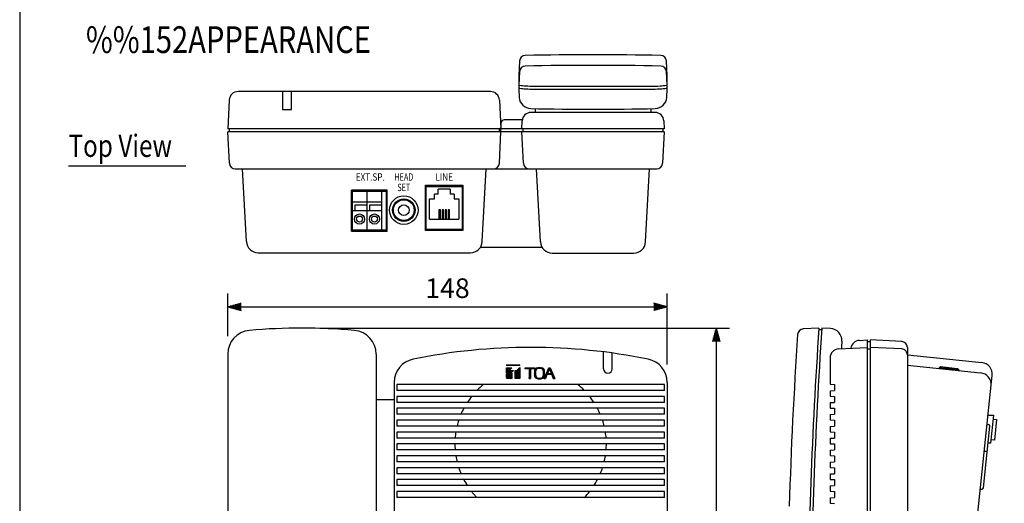
# Model space of a CAD drawing. Units: millimetres. Extents: x 0 to 540, y 1 to 830.
# Drawn here: x 0 to 332, y 223 to 386 of the extents above; entities that cross this region are included whole.
import ezdxf
from ezdxf.enums import TextEntityAlignment as Align

# ---------------------------------------------------------------- set-up
doc = ezdxf.new("R2010")
doc.units = ezdxf.units.MM
doc.header["$LTSCALE"] = 24
doc.linetypes.add('DASHED', pattern=[0.75, 0.5, -0.25])
for name, color, linetype in [('1', 3, 'Continuous'), ('GAWA', 2, 'Continuous'), ('scale', 4, 'Continuous'), ('SILK', 5, 'Continuous')]:
    doc.layers.add(name, color=color, linetype=linetype)
doc.styles.get("Standard").update_dxf_attribs({"font": 'SIMPLEX.shx', "bigfont": 'bigfont.shx'})
doc.styles.add('UT7', font='TOAFONT.shx', dxfattribs={"width": 0.8, "height": 7.5})
doc.dimstyles.get("Standard").update_dxf_attribs({"dimtxt": 0.18, "dimasz": 0.18, "dimexe": 0.18, "dimexo": 0.0625, "dimgap": 0.09, "dimtad": 0, "dimtih": 1, "dimtoh": 1, "dimdec": 4, "dimzin": 0, "dimdsep": 46, "dimtxsty": 'Standard', "dimcen": 0.09, "dimadec": 0, "dimazin": 0, "dimtfac": 1, "dimtdec": 4, "dimtofl": 0, "dimtmove": 0, "dimatfit": 3, "dimfxl": 0, "dimtolj": 1, "dimtzin": 0, "dimarcsym": 0})

# ---------------------------------------------------------------- blocks, each defined once
blk = doc.blocks.new('YAZ1', base_point=(184, 133))
for p, q in [((184, 133), (183, 133.268)), ((184, 133), (183, 132.732)), ((183, 133), (184, 133))]:
    blk.add_line(p, q)
blk = doc.blocks.new('YAZ3')
for p, q in [((-0.999, 0.247), (-0.922, 0.247)), ((-0.999, 0.197), (-0.735, 0.197)), ((-0.999, 0.147), (-0.549, 0.147)), ((-0.999, 0.097), (-0.362, 0.097)), ((-0.999, 0.047), (-0.176, 0.047)), ((-0.999, -0.053), (-0.198, -0.053)), ((-0.999, -0.103), (-0.384, -0.103)), ((-0.999, -0.153), (-0.571, -0.153)), ((-0.999, -0.203), (-0.757, -0.203)), ((-0.999, -0.253), (-0.944, -0.253))]:
    blk.add_line(p, q)
blk.add_solid([(0, 0), (-1, 0.268), (-1, -0.268)])
blk.add_blockref('YAZ1', (0, 0))
blk = doc.blocks.new('*D18')
at = {"layer": 'DEFPOINTS', "color": 0}
for p in [(95.03, 282.3), (95.03, 74.3), (234.54, 74.3)]:
    blk.add_point(p, dxfattribs=at)
at = {"layer": 'scale', "color": 0, "lineweight": -2}
for p, q in [((101.03, 282.3), (239.04, 282.3)), ((234.54, 277.8), (234.54, 78.8)), ((101.03, 74.3), (239.04, 74.3))]:
    blk.add_line(p, q, dxfattribs=at)
at = {"layer": 'scale', "color": 0, "lineweight": -2, "xscale": 4.5, "yscale": 4.5, "zscale": 4.5}
for p, rotation in [((234.54, 282.3), 90), ((234.54, 74.3), 270)]:
    blk.add_blockref('YAZ3', p, dxfattribs=dict(at, rotation=rotation))
at = {"layer": 'scale', "color": 0, "insert": (228.24, 178.3), "char_height": 6.6, "attachment_point": 5, "rotation": 90}
blk.add_mtext('\\A1;208', dxfattribs=at)
blk = doc.blocks.new('*D17')
at = {"layer": 'DEFPOINTS', "color": 0}
for p in [(218.03, 289.43), (70.03, 273.54), (218.03, 264)]:
    blk.add_point(p, dxfattribs=at)
at = {"layer": 'scale', "color": 0, "lineweight": -2}
for p, q in [((70.03, 279.54), (70.03, 293.93)), ((218.03, 270), (218.03, 293.93)), ((74.53, 289.43), (213.53, 289.43))]:
    blk.add_line(p, q, dxfattribs=at)
at = {"layer": 'scale', "color": 0, "lineweight": -2, "xscale": 4.5, "yscale": 4.5, "zscale": 4.5, "rotation": 180}
blk.add_blockref('YAZ3', (70.03, 289.43), dxfattribs=at)
at = {"layer": 'scale', "color": 0, "lineweight": -2, "xscale": 4.5, "yscale": 4.5, "zscale": 4.5}
blk.add_blockref('YAZ3', (218.03, 289.43), dxfattribs=at)
at = {"layer": 'scale', "color": 0, "insert": (144.03, 295.73), "char_height": 6.6, "attachment_point": 5}
blk.add_mtext('\\A1;148', dxfattribs=at)
blk = doc.blocks.new('*X9')
at = {"color": 0}
for p, q in [((163.93, 292.33), (164.08, 292.48)), ((164.18, 292.22), (164.43, 292.48)), ((164.53, 292.22), (164.79, 292.48)), ((164.89, 292.22), (165.14, 292.48)), ((165.24, 292.22), (165.49, 292.48)), ((165.59, 292.22), (165.85, 292.48)), ((165.95, 292.22), (166.2, 292.48)), ((166.3, 292.22), (166.55, 292.48)), ((166.66, 292.22), (166.91, 292.48)), ((167.01, 292.22), (167.26, 292.48)), ((167.36, 292.22), (167.61, 292.48)), ((167.72, 292.22), (167.97, 292.48)), ((168.07, 292.22), (168.32, 292.48)), ((168.42, 292.22), (168.43, 292.23)), ((163.93, 289.86), (165.55, 291.47)), ((163.93, 290.21), (165.19, 291.47)), ((163.93, 290.56), (164.84, 291.47)), ((163.93, 290.92), (164.48, 291.47)), ((163.93, 291.27), (164.13, 291.47)), ((163.93, 288.44), (166.01, 290.52)), ((163.93, 288.79), (165.66, 290.52)), ((163.93, 289.15), (165.3, 290.52)), ((164.02, 287.82), (165.67, 289.47)), ((164.37, 287.82), (165.67, 289.12)), ((164.72, 287.82), (165.67, 288.76)), ((166.77, 289.87), (168.43, 291.53)), ((166.77, 289.51), (168.43, 291.17)), ((166.77, 289.16), (168.43, 290.82)), ((166.77, 290.22), (167.07, 290.52)), ((166.77, 288.81), (168.43, 290.47)), ((166.77, 288.45), (168.43, 290.11)), ((166.77, 288.1), (168.43, 289.76)), ((166.85, 287.82), (168.43, 289.41)), ((167.2, 287.82), (168.43, 289.05)), ((167.55, 287.82), (168.43, 288.7)), ((165.08, 287.82), (165.67, 288.41)), ((165.43, 287.82), (165.67, 288.06)), ((167.91, 287.82), (168.43, 288.34)), ((168.26, 287.82), (168.43, 287.99))]:
    blk.add_line(p, q, dxfattribs=at)
blk = doc.blocks.new('*X4')
at = {"color": 0}
for p, q in [((170.23, 291.21), (170.5, 291.47)), ((170.49, 291.11), (170.85, 291.47)), ((170.84, 291.11), (171.2, 291.47)), ((171.2, 291.11), (171.56, 291.47)), ((171.55, 291.11), (171.91, 291.47)), ((171.59, 288.32), (172.01, 288.74)), ((171.6, 290.45), (172.01, 290.86)), ((171.6, 290.1), (172.01, 290.51)), ((171.6, 289.75), (172.01, 290.15)), ((171.6, 289.39), (172.01, 289.8)), ((171.6, 289.04), (172.01, 289.45)), ((171.6, 288.68), (172.01, 289.09)), ((171.91, 291.11), (172.26, 291.47)), ((172.26, 291.11), (172.62, 291.47)), ((172.61, 291.11), (172.97, 291.47)), ((172.97, 291.11), (173.32, 291.47)), ((173.29, 289.67), (173.72, 290.09)), ((173.3, 290.03), (173.74, 290.47)), ((173.3, 289.32), (173.71, 289.73)), ((173.31, 288.98), (173.71, 289.38)), ((173.32, 290.4), (174.39, 291.47)), ((173.32, 291.11), (173.38, 291.17)), ((173.34, 288.65), (173.72, 289.04)), ((173.39, 290.83), (173.9, 291.34)), ((173.42, 288.38), (173.75, 288.71)), ((173.56, 288.17), (173.86, 288.47)), ((174.48, 291.21), (174.8, 291.53)), ((174.89, 291.27), (175.15, 291.53)), ((175.24, 291.26), (175.48, 291.5)), ((175.54, 291.21), (175.78, 291.45)), ((175.65, 287.78), (176.72, 288.86)), ((175.81, 291.13), (176.05, 291.37)), ((176.05, 291.01), (176.31, 291.27)), ((176.14, 287.92), (176.68, 288.46)), ((176.21, 290.82), (176.51, 291.12)), ((176.3, 290.55), (176.64, 290.9)), ((176.3, 288.79), (176.74, 289.23)), ((176.32, 290.22), (176.71, 290.61)), ((176.32, 289.16), (176.75, 289.59)), ((176.33, 289.88), (176.73, 290.28)), ((176.33, 289.53), (176.74, 289.94)), ((176.75, 288.18), (177.38, 288.81)), ((177.01, 288.79), (177.63, 289.41)), ((177.27, 289.41), (177.88, 290.02)), ((177.54, 290.02), (178.13, 290.62)), ((177.8, 290.64), (178.63, 291.47)), ((177.83, 289.26), (178.13, 289.56)), ((178.06, 291.26), (178.27, 291.47)), ((178.19, 289.26), (178.48, 289.56)), ((178.42, 290.9), (178.75, 291.24)), ((178.52, 290.65), (178.85, 290.98)), ((178.54, 289.26), (178.84, 289.56)), ((178.62, 290.4), (178.95, 290.73)), ((178.72, 290.15), (179.05, 290.48)), ((178.82, 289.89), (179.16, 290.23)), ((178.89, 289.26), (179.36, 289.73)), ((178.92, 289.64), (179.26, 289.98)), ((179.13, 289.14), (179.46, 289.47)), ((179.23, 288.89), (179.56, 289.22)), ((179.33, 288.63), (179.66, 288.97)), ((179.43, 288.38), (179.77, 288.72)), ((179.53, 288.13), (179.87, 288.47)), ((171.59, 287.96), (172.02, 288.39)), ((171.8, 287.82), (172.02, 288.05)), ((173.75, 288), (174.02, 288.27)), ((173.99, 287.89), (174.23, 288.13)), ((174.26, 287.81), (174.5, 288.05)), ((174.56, 287.76), (174.8, 287.99)), ((174.89, 287.73), (175.15, 287.99)), ((175.24, 287.73), (175.56, 288.05)), ((176.75, 287.82), (177.15, 288.22)), ((179.63, 287.88), (179.97, 288.21)), ((179.93, 287.82), (180.07, 287.96))]:
    blk.add_line(p, q, dxfattribs=at)

msp = doc.modelspace()

# ---------------------------------------------------------------- linework, layer by layer
for p, q in [((168.2867, 372.1419), (168.0327, 367.2941)), ((218.0327, 367.2941), (217.7786, 372.1419)), ((168.2891, 368.5579), (168.0583, 364.1536)), ((218.0071, 364.1536), (217.7763, 368.5579)), ((168.0327, 367.2941), (168.0327, 362.6674)), ((218.0327, 362.6674), (218.0327, 367.2941)), ((158.5307, 361.8965), (73.5347, 361.8965)), ((88.5327, 361.8965), (88.5327, 355.8965)), ((91.5327, 355.8965), (91.5327, 361.8965)), ((168.0327, 362.6674), (168.1778, 359.9499)), ((176.0327, 363.6559), (212.1412, 363.6741)), ((176.0327, 362.6674), (212.1412, 362.6856)), ((217.8875, 359.9499), (218.0327, 362.6674)), ((70.5388, 359.0535), (70.0327, 349.3965)), ((161.5266, 359.0535), (162.0327, 349.3965)), ((88.5327, 355.8965), (91.5327, 355.8965)), ((213.8975, 354.8965), (172.1678, 354.8965)), ((173.5423, 356.1347), (173.6072, 354.8965)), ((212.5231, 356.1347), (212.4582, 354.8965)), ((161.9803, 348.3965), (162.1402, 351.4488)), ((169.1899, 352.3965), (163.1389, 352.3965)), ((169.0327, 349.3965), (169.1719, 352.0535)), ((216.8934, 352.0535), (217.0327, 349.3965)), ((217.0327, 349.3965), (70.0327, 349.3965)), ((217.0327, 348.3965), (70.0327, 348.3965)), ((70.5884, 337.7918), (70.0327, 348.3965)), ((70.5327, 349.3965), (70.5327, 348.3965)), ((161.5146, 337.7988), (162.0327, 348.3965)), ((161.5327, 348.3965), (161.5327, 349.3965)), ((169.5884, 337.7918), (169.0327, 348.3965)), ((169.5327, 348.3965), (169.5327, 349.3965)), ((217.0327, 348.3965), (216.4769, 337.7918)), ((216.5327, 349.3965), (216.5327, 348.3965)), ((72.5857, 335.8965), (214.4797, 335.8965)), ((76.314, 311.4472), (75.0327, 335.8965)), ((155.7513, 311.4472), (157.0327, 335.8965)), ((175.3221, 311.2925), (174.0327, 335.8965)), ((210.7432, 311.2925), (212.0327, 335.8965)), ((111.7327, 314.8965), (111.7327, 328.6965)), ((123.7327, 328.6965), (111.7327, 328.6965)), ((111.9327, 328.2965), (111.9327, 315.2965)), ((123.5327, 328.2965), (111.9327, 328.2965)), ((116.9327, 328.2965), (116.9327, 315.2965)), ((121.9327, 315.2965), (121.9327, 328.2965)), ((123.5327, 315.2965), (123.5327, 328.2965)), ((123.7327, 314.8965), (123.7327, 328.6965)), ((136.6327, 330.3965), (149.2327, 330.3965)), ((136.6327, 315.0965), (136.6327, 330.3965)), ((136.8327, 329.9965), (149.0327, 329.9965)), ((136.8327, 315.4965), (136.8327, 329.9965)), ((140.9027, 327.4015), (140.9027, 328.9965)), ((144.9627, 328.9965), (140.9027, 328.9965)), ((144.9627, 328.9965), (144.9627, 327.4015)), ((149.0327, 329.9965), (149.0327, 315.4965)), ((149.2327, 330.3965), (149.2327, 315.0965)), ((138.0027, 318.9965), (138.0027, 325.8065)), ((138.0027, 325.8065), (139.6327, 325.8065)), ((140.9027, 327.4015), (139.6327, 327.4015)), ((139.6327, 325.8065), (139.6327, 327.4015)), ((146.2327, 327.4015), (144.9627, 327.4015)), ((146.2327, 327.4015), (146.2327, 325.8065)), ((146.2327, 325.8065), (147.8627, 325.8065)), ((147.8627, 325.8065), (147.8627, 318.9965)), ((111.9327, 324.7965), (121.9327, 324.7965)), ((121.9327, 321.7965), (111.9327, 321.7965)), ((112.9327, 321.7965), (112.9327, 323.7965)), ((112.9327, 323.7965), (116.9327, 323.7965)), ((117.9327, 323.7965), (121.9327, 323.7965)), ((117.9327, 321.7965), (117.9327, 323.7965)), ((141.1787, 322.0965), (141.1787, 318.9965)), ((141.6387, 322.0965), (141.1787, 322.0965)), ((141.6387, 318.9965), (141.6387, 322.0965)), ((142.1947, 322.0965), (142.1947, 318.9965)), ((142.6547, 322.0965), (142.1947, 322.0965)), ((142.6547, 318.9965), (142.6547, 322.0965)), ((143.2107, 322.0965), (143.2107, 318.9965)), ((143.6707, 322.0965), (143.2107, 322.0965)), ((143.6707, 318.9965), (143.6707, 322.0965)), ((144.2267, 322.0965), (144.2267, 318.9965)), ((144.6867, 322.0965), (144.2267, 322.0965)), ((144.6867, 318.9965), (144.6867, 322.0965)), ((138.0027, 318.9965), (147.8627, 318.9965)), ((123.5327, 315.2965), (111.9327, 315.2965)), ((149.2327, 315.0965), (136.6327, 315.0965)), ((149.0327, 315.4965), (136.8327, 315.4965)), ((111.7327, 314.8965), (123.7327, 314.8965)), ((155.1785, 309.5848), (175.806, 309.5848)), ((80.3085, 307.6566), (151.7568, 307.6566)), ((179.3166, 307.5019), (206.7487, 307.5019)), ((269.1067, 282.299), (263.8285, 282.0224)), ((269.0707, 281.7815), (270.0718, 281.799)), ((273.0387, 282.1453), (270.1067, 282.299)), ((275.7206, 275.2929), (285.3776, 275.799)), ((282.7206, 278.1597), (285.3776, 278.299)), ((285.3776, 278.299), (285.3776, 78.299)), ((285.3776, 277.799), (286.3776, 277.799)), ((285.3776, 275.299), (286.3776, 275.299)), ((286.3776, 278.3216), (286.3776, 78.3216)), ((296.9823, 277.7658), (286.3776, 278.3216)), ((296.9823, 275.2658), (286.3776, 275.8216)), ((298.8776, 275.7686), (298.8776, 80.8746)), ((70.0327, 273.5449), (70.0327, 83.0531)), ((120.0327, 273.5449), (120.0327, 83.0531)), ((196.5327, 268.6018), (196.5327, 274.2927)), ((199.5327, 268.6018), (199.5327, 273.8993)), ((272.8776, 272.297), (272.8776, 263.3776)), ((298.8776, 273.3216), (323.8995, 270.6917)), ((298.8776, 269.8216), (323.5357, 267.2299)), ((309.5153, 268.7035), (309.5364, 268.9046)), ((309.5364, 268.9046), (310.0859, 269.3496)), ((316.2449, 268.1995), (309.5364, 268.9046)), ((310.0859, 269.3496), (315.7999, 268.749)), ((316.2449, 268.1995), (315.7999, 268.749)), ((309.6047, 96.4188), (327.4595, 266.2955)), ((316.2449, 268.1995), (316.2238, 267.9984)), ((126.0327, 264.001), (126.0327, 92.597)), ((217.1288, 263.299), (126.9366, 263.299)), ((126.9366, 263.299), (126.9366, 261.299)), ((217.1288, 261.299), (217.1288, 263.299)), ((218.0327, 264.001), (218.0327, 92.597)), ((272.8776, 263.3776), (274.3776, 263.299)), ((274.3776, 263.299), (274.3776, 261.299)), ((217.1288, 261.299), (126.9366, 261.299)), ((217.1288, 259.299), (126.9366, 259.299)), ((126.9366, 259.299), (126.9366, 257.299)), ((217.1288, 257.299), (217.1288, 259.299)), ((272.8776, 261.2204), (274.3776, 261.299)), ((272.8776, 261.2204), (272.8776, 259.3776)), ((272.8776, 259.3776), (274.3776, 259.299)), ((274.3776, 259.299), (274.3776, 257.299)), ((120.0327, 258.299), (126.0327, 258.299)), ((217.1288, 257.299), (126.9366, 257.299)), ((217.1288, 255.299), (126.9366, 255.299)), ((126.9366, 255.299), (126.9366, 253.299)), ((217.1288, 253.299), (217.1288, 255.299)), ((272.8776, 257.2204), (274.3776, 257.299)), ((272.8776, 257.2204), (272.8776, 255.3776)), ((272.8776, 255.3776), (274.3776, 255.299)), ((274.3776, 255.299), (274.3776, 253.299)), ((217.1288, 253.299), (126.9366, 253.299)), ((272.8776, 253.2204), (274.3776, 253.299)), ((272.8776, 253.2204), (272.8776, 251.3776)), ((326.0643, 253.0216), (327.8743, 253.0216)), ((327.8743, 253.0216), (326.8863, 243.6216)), ((217.1288, 251.299), (126.9366, 251.299)), ((126.9366, 251.299), (126.9366, 249.299)), ((217.1288, 249.299), (126.9366, 249.299)), ((217.1288, 249.299), (217.1288, 251.299)), ((272.8776, 251.3776), (274.3776, 251.299)), ((272.8776, 249.2204), (274.3776, 249.299)), ((272.8776, 249.2204), (272.8776, 247.3776)), ((274.3776, 251.299), (274.3776, 249.299)), ((324.4998, 228.5693), (326.6755, 249.2693)), ((325.728, 249.8216), (326.1782, 249.8216)), ((327.7373, 251.6962), (328.9308, 251.5708)), ((328.9308, 251.5708), (328.1991, 244.6091)), ((217.1288, 247.299), (126.9366, 247.299)), ((126.9366, 247.299), (126.9366, 245.299)), ((217.1288, 245.299), (217.1288, 247.299)), ((272.8776, 247.3776), (274.3776, 247.299)), ((274.3776, 247.299), (274.3776, 245.299)), ((217.1288, 245.299), (126.9366, 245.299)), ((217.1288, 243.299), (126.9366, 243.299)), ((126.9366, 243.299), (126.9366, 241.299)), ((217.1288, 241.299), (217.1288, 243.299)), ((272.8776, 245.2204), (274.3776, 245.299)), ((272.8776, 245.2204), (272.8776, 243.3776)), ((272.8776, 243.3776), (274.3776, 243.299)), ((274.3776, 243.299), (274.3776, 241.299)), ((326.8863, 243.6216), (326.0819, 243.6216)), ((328.1991, 244.6091), (327.0056, 244.7345)), ((217.1288, 241.299), (126.9366, 241.299)), ((217.1288, 239.299), (126.9366, 239.299)), ((126.9366, 239.299), (126.9366, 237.299)), ((217.1288, 237.299), (217.1288, 239.299)), ((272.8776, 241.2204), (274.3776, 241.299)), ((272.8776, 241.2204), (272.8776, 239.3776)), ((272.8776, 239.3776), (274.3776, 239.299)), ((274.3776, 239.299), (274.3776, 237.299)), ((325.7876, 240.8216), (324.7821, 240.8216)), ((217.1288, 237.299), (126.9366, 237.299)), ((272.8776, 237.2204), (274.3776, 237.299)), ((272.8776, 237.2204), (272.8776, 235.3776)), ((272.8776, 235.3776), (274.3776, 235.299)), ((217.1288, 235.299), (126.9366, 235.299)), ((126.9366, 235.299), (126.9366, 233.299)), ((217.1288, 233.299), (126.9366, 233.299)), ((217.1288, 233.299), (217.1288, 235.299)), ((272.8776, 233.2204), (274.3776, 233.299)), ((272.8776, 233.2204), (272.8776, 231.3776)), ((274.3776, 235.299), (274.3776, 233.299)), ((217.1288, 231.299), (126.9366, 231.299)), ((126.9366, 231.299), (126.9366, 229.299)), ((217.1288, 229.299), (126.9366, 229.299)), ((217.1288, 229.299), (217.1288, 231.299)), ((272.8776, 231.3776), (274.3776, 231.299)), ((272.8776, 229.2204), (274.3776, 229.299)), ((272.8776, 229.2204), (272.8776, 227.3776)), ((274.3776, 231.299), (274.3776, 229.299)), ((217.1288, 227.299), (126.9366, 227.299)), ((126.9366, 227.299), (126.9366, 225.299)), ((217.1288, 225.299), (217.1288, 227.299)), ((272.8776, 227.3776), (274.3776, 227.299)), ((274.3776, 227.299), (274.3776, 225.299)), ((323.4473, 228.1216), (324.0026, 228.1216)), ((217.1288, 225.299), (126.9366, 225.299)), ((272.8776, 225.2204), (274.3776, 225.299)), ((272.8776, 225.2204), (272.8776, 223.3776)), ((272.8776, 223.3776), (274.3776, 223.299))]:
    msp.add_line(p, q)
for centre, radius in [((129.3327, 321.9965), 4.8), ((129.3327, 321.9965), 3.8), ((129.3327, 321.9965), 3.5), ((129.3327, 321.9965), 1.8), ((114.4327, 318.9965), 1.7), ((114.4327, 318.9965), 1), ((119.4327, 318.9965), 1.7), ((119.4327, 318.9965), 1)]:
    msp.add_circle(centre, radius)
for centre, radius, start, end in [((170.284, 372.0372), 2, 91.306128, 177), ((193.0327, -625.7035), 1000, 88.6938716, 91.3061284), ((215.7814, 372.0372), 2, 3, 88.693872), ((170.2864, 368.4532), 2, 91.305993, 177), ((193.0327, -629.2876), 1000, 88.6940073, 91.306389), ((215.779, 368.4532), 2, 3, 88.694007), ((73.5347, 358.8965), 3, 90, 177), ((158.5307, 358.8965), 3, 3, 90), ((168.5074, 364.8471), 0.8262, 234.933137, 258.163167), ((168.5074, 363.8587), 0.8262, 234.933137, 258.163167), ((171.4129, 382.5168), 18.7324, 260.551898, 266.891412), ((171.4129, 381.5283), 18.7324, 260.551898, 266.891412), ((175.752, 455.3484), 91.693, 266.651946, 270.175366), ((175.752, 454.36), 91.693, 266.651946, 270.175366), ((212.1402, 364.6856), 2, 270.028844, 271.167099), ((210.3133, 455.3484), 91.693, 271.167099, 273.348054), ((210.3133, 454.36), 91.693, 271.167099, 273.348054), ((214.6525, 382.5168), 18.7324, 273.108588, 279.448102), ((214.6525, 381.5283), 18.7324, 273.108588, 279.448102), ((217.558, 364.8471), 0.8262, 281.836833, 305.066863), ((217.558, 363.8587), 0.8262, 281.836833, 305.066863), ((172.1721, 360.1632), 4, 183.057084, 268.79989), ((213.8932, 360.1632), 4, 271.20011, 356.942916), ((172.1678, 351.8965), 3, 90, 177), ((193.0327, 1355.9447), 1000, 268.8001163, 271.2001097), ((213.8975, 351.8965), 3, 3, 90), ((163.1389, 351.3965), 1, 90, 177), ((72.5857, 337.8965), 2, 183, 270), ((159.517, 337.8965), 2, 270, 357.201069), ((171.5857, 337.8965), 2, 183, 270), ((214.4797, 337.8965), 2, 270, 357), ((80.3085, 311.6566), 4, 183, 270), ((151.7568, 311.6566), 4, 270, 357), ((179.3166, 311.5019), 4, 183, 270), ((206.7487, 311.5019), 4, 270, 357), ((95.0327, 82.299), 200, 84.920284, 95.079716), ((263.9356, 280.0251), 2, 93, 176.106164), ((1758.4776, 178.299), 1492.9976, 176.005626, 180), ((1758.4776, 178.299), 1492, 176.002951, 180), ((272.8294, 278.1508), 4, 356.154879, 87), ((78.0327, 273.5449), 8, 95.079716, 180), ((112.0327, 273.5449), 8, 0, 84.920284), ((1758.4776, 178.299), 1500, 176.1061639, 178.3153437), ((172.0327, 75.799), 200, 78.584842, 101.415158), ((275.8776, 272.297), 3, 93, 180), ((1758.4776, 178.299), 1485, 176.1548795, 176.2531299), ((282.8776, 275.1639), 3, 93, 173.339562), ((296.8776, 275.7686), 2, 0, 87), ((296.8776, 273.2686), 2, 0, 87), ((134.0327, 264.001), 8, 101.415158, 180), ((198.0327, 268.6018), 1.5, 180, 0), ((210.0327, 264.001), 8, 0, 78.584842), ((323.4814, 266.7136), 4, 354, 84), ((323.1176, 263.2518), 4, 354, 84), ((172.0327, 243.299), 25.5, 128.342749, 135.099128), ((172.0327, 243.299), 25.5, 44.900872, 51.657251), ((172.0327, 243.299), 25.5, 141.13769, 146.70022), ((172.0327, 243.299), 25.5, 33.29978, 38.86231), ((172.0327, 243.299), 25.5, 151.927513, 156.911228), ((172.0327, 243.299), 25.5, 23.088772, 28.072487), ((172.0327, 243.299), 25.5, 161.71611, 166.391039), ((172.0327, 243.299), 25.5, 13.608961, 18.28389), ((326.1782, 249.3216), 0.5, 354, 90), ((172.0327, 243.299), 25.5, 170.975155, 175.501593), ((172.0327, 243.299), 25.5, 4.498407, 9.024845), ((172.0327, 243.299), 25.5, 180, 184.498407), ((172.0327, 243.299), 25.5, 355.501593, 0), ((172.0327, 243.299), 25.5, 189.024845, 193.608961), ((172.0327, 243.299), 25.5, 346.391039, 350.975155), ((172.0327, 243.299), 25.5, 198.28389, 203.088772), ((172.0327, 243.299), 25.5, 336.911228, 341.71611), ((172.0327, 243.299), 25.5, 208.072487, 213.29978), ((172.0327, 243.299), 25.5, 326.70022, 331.927513), ((172.0327, 243.299), 25.5, 315.099128, 321.13769), ((324.0026, 228.6216), 0.5, 270, 354)]:
    msp.add_arc(centre, radius, start, end)
at = {"linetype": 'DASHED'}
msp.add_arc((172.0327, 243.299), 25.5, 218.86231, 224.900872, dxfattribs=at)
at = {"layer": '1'}
msp.add_line((16.4007, 336.8709), (55.9004, 336.8709), dxfattribs=at)
at = {"layer": 'GAWA'}
msp.add_lwpolyline([(0, 27.7019, 0.414214), (3, 24.7019), (537, 24.7019, 0.414214), (540, 27.7019), (540, 822, 0.414214), (537, 825), (3, 825, 0.414214), (0, 822)], format="xyb", close=True, dxfattribs=at)
at = {"layer": 'SILK'}
for p, q in [((163.9327, 269.9565), (168.4327, 269.9565)), ((163.9327, 269.9565), (163.9327, 269.7045)), ((168.4327, 269.7045), (163.9327, 269.7045)), ((163.9327, 267.1485), (163.9327, 268.9485)), ((163.9327, 267.1485), (165.6697, 268.9485)), ((163.9327, 268.9485), (165.6697, 268.9485)), ((167.3818, 267.999), (168.4327, 269.088)), ((168.4327, 269.7045), (168.4327, 269.9565)), ((168.4327, 269.088), (168.4327, 265.299)), ((170.2327, 268.9485), (173.3822, 268.9485)), ((170.2327, 268.5908), (170.2327, 268.9485)), ((173.3822, 268.5908), (170.2327, 268.5908)), ((171.6012, 268.1347), (172.01, 268.5543)), ((172.01, 268.5543), (172.01, 266.5654)), ((173.3822, 268.9485), (173.3822, 268.5908)), ((176.5974, 265.299), (178.1521, 268.9485)), ((178.3346, 268.5835), (177.4693, 266.507)), ((178.1521, 268.9485), (178.6557, 268.9485)), ((178.3346, 268.5835), (178.957, 267.0362)), ((178.6557, 268.9485), (180.1301, 265.299)), ((163.9327, 266.8065), (165.0834, 267.999)), ((166.2082, 267.999), (163.9327, 265.641)), ((163.9327, 265.299), (165.6697, 267.099)), ((163.9327, 265.641), (163.9327, 266.8065)), ((165.6697, 265.299), (163.9327, 265.299)), ((165.0834, 267.999), (166.2082, 267.999)), ((165.6697, 267.099), (165.6697, 265.299)), ((166.7722, 265.299), (166.7722, 267.999)), ((166.7722, 267.999), (167.3818, 267.999)), ((168.4327, 265.299), (166.7722, 265.299)), ((171.5812, 265.299), (172.0301, 265.299)), ((171.6012, 266.5654), (171.6012, 268.1347)), ((176.5974, 265.299), (176.9989, 265.299)), ((177.7547, 266.7405), (178.0409, 267.0362)), ((177.7547, 266.7405), (179.0759, 266.7405)), ((178.0409, 267.0362), (178.957, 267.0362)), ((179.0759, 266.7405), (179.6557, 265.299)), ((179.6557, 265.299), (180.1301, 265.299))]:
    msp.add_line(p, q, dxfattribs=at)
for centre, radius, start, end in [((174.259, 267.9518), 0.938, 111.513405, 167.847482), ((174.5843, 267.8337), 0.8543, 115.392481, 169.796806), ((175.0208, 265.6963), 3.3178, 70.531381, 109.468619), ((175.0208, 266.5245), 2.2304, 68.90174, 111.09826), ((175.6433, 267.9759), 0.6549, 0.802802, 74.007911), ((175.9507, 268.0944), 0.7509, 4.188979, 76.450134), ((135.1063, 266.5105), 36.495, 358.097673, 0.086186), ((208.5049, 266.5105), 36.495, 179.913814, 181.902327), ((184.241, 267.1091), 10.9485, 174.54868, 185.45132), ((174.2922, 266.2946), 0.9765, 193.357457, 247.281655), ((184.6569, 267.1091), 10.9485, 175.411434, 184.588566), ((174.6214, 266.413), 0.8961, 191.568479, 243.242234), ((175.0208, 268.522), 3.3178, 250.531381, 289.468619), ((175.0208, 267.6938), 2.2304, 248.90174, 291.09826), ((175.6266, 266.2552), 0.6719, 287.062087, 358.1272), ((175.9389, 266.1339), 0.7634, 284.232597, 355.12829), ((165.3847, 267.1091), 10.9485, 355.411434, 4.588566), ((165.8006, 267.1091), 10.9485, 354.54868, 5.45132), ((211.2355, 252.6602), 36.495, 157.702583, 159.737945)]:
    msp.add_arc(centre, radius, start, end, dxfattribs=at)

# ---------------------------------------------------------------- block references
at = {"layer": 'SILK', "linetype": 'Continuous'}
for name in ['*X9', '*X4']:
    msp.add_blockref(name, (0, -22.5194), dxfattribs=at)

# ---------------------------------------------------------------- texts
at = {"layer": '1', "style": 'UT7', "width": 0.8}
for s, height, p in [('%%152APPEARANCE', 9, (22.293, 374.8613)), ('Top View', 7.5, (16.44, 339.9104))]:
    msp.add_text(s, height=height, dxfattribs=at).set_placement(p)
at = {"layer": 'SILK'}
for s, width, p in [('EXT.SP.', 0.81, (118.0327, 331.8965)), ('HEAD', 0.72, (129.3327, 331.8965)), ('LINE', 0.81, (142.9327, 331.8965)), ('SET', 0.72, (129.3327, 328.3965))]:
    msp.add_text(s, height=2.5, dxfattribs=dict(at, width=width)).set_placement(p, align=Align.CENTER)

# ---------------------------------------------------------------- dimensions: what is measured, and where the dimension line sits
at = {"layer": 'scale'}
dim = msp.add_linear_dim(base=(218.0327, 289.4304), p1=(70.0327, 273.5449), p2=(218.0327, 264.001), text='148', dimstyle='Standard', override={"dimscale": 3, "dimtxt": 2.2, "dimasz": 1.5, "dimexe": 1.5, "dimexo": 2, "dimgap": 1, "dimtad": 1, "dimtih": 0, "dimtoh": 0, "dimdec": 3, "dimblk": 'YAZ3', "dimtdec": 3, "dimtofl": 1, "dimtmove": 2, "dimtvp": 1}, dxfattribs=at)
dim.commit()
dim.dimension.update_dxf_attribs({"geometry": '*D17', "text_midpoint": (144.0327, 295.7304)})
dim = msp.add_linear_dim(base=(234.5437, 74.299), p1=(95.0327, 282.299), p2=(95.0327, 74.299), angle=90, text='208', dimstyle='Standard', override={"dimscale": 3, "dimtxt": 2.2, "dimasz": 1.5, "dimexe": 1.5, "dimexo": 2, "dimgap": 1, "dimtad": 1, "dimtih": 0, "dimtoh": 0, "dimdec": 3, "dimblk": 'YAZ3', "dimtdec": 3, "dimtofl": 1, "dimtmove": 2, "dimtvp": 1}, dxfattribs=at)
dim.commit()
dim.dimension.update_dxf_attribs({"geometry": '*D18', "text_midpoint": (228.2437, 178.299)})

doc.saveas('drawing.dxf')
